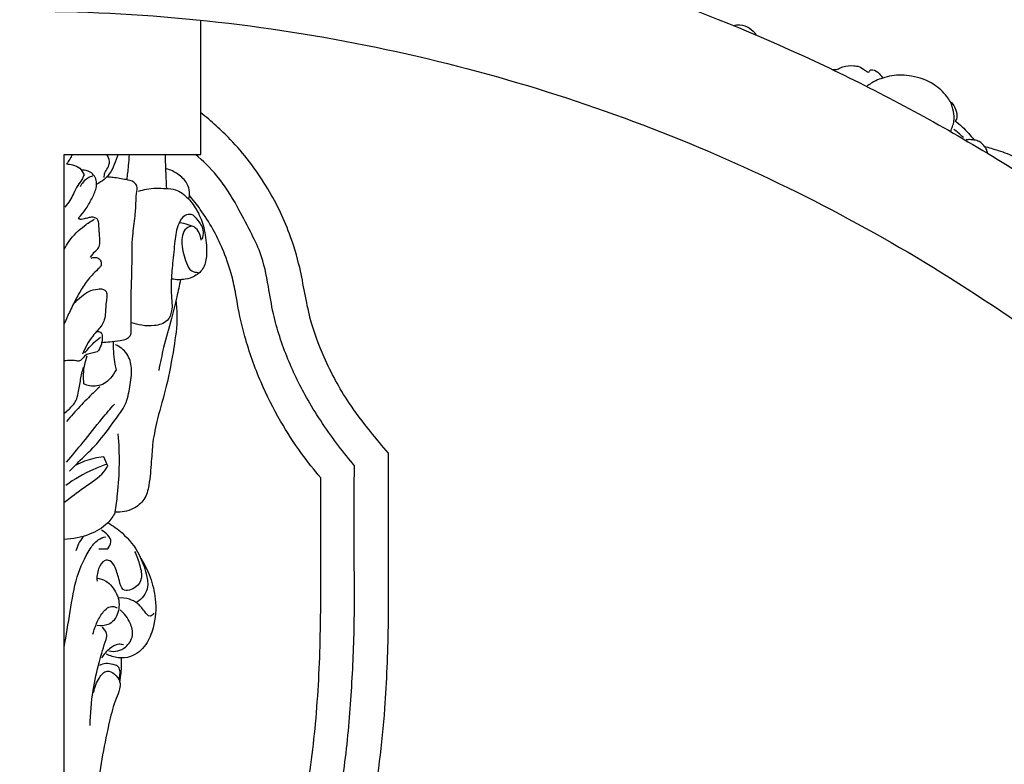
# Model space of a CAD drawing. Units: millimetres. Extents: x 0 to 3483, y 0 to 2367.
# Drawn here: x 1283 to 1523, y 1949 to 2130 of the extents above; entities that cross this region are included whole.
import ezdxf

# ---------------------------------------------------------------- set-up
doc = ezdxf.new("R2010")
doc.units = ezdxf.units.MM
doc.header["$MEASUREMENT"] = 0
doc.styles.add('Arial', font='arial.ttf')
doc.dimstyles.new('Default', dxfattribs={"dimtxt": 30, "dimasz": 25, "dimexe": 0.5, "dimexo": 0.5, "dimgap": 0.25, "dimtad": 1, "dimtoh": 1, "dimdec": 0, "dimzin": 1, "dimdsep": 46, "dimtxsty": 'Arial', "dimcen": 0.5, "dimadec": 0, "dimazin": 0, "dimtfac": 1, "dimtdec": 4, "dimtix": 1, "dimtmove": 1, "dimatfit": 3, "dimfxl": 1, "dimtolj": 1, "dimtzin": 1, "dimarcsym": 0})

# ---------------------------------------------------------------- blocks, each defined once
blk = doc.blocks.new('*D1')
at = {"color": 0, "lineweight": -2, "transparency": 16777216}
for p, q in [((1284.66, 2162.93), (1868.03, 2162.93)), ((1867.53, 1276.97), (1867.53, 2137.93)), ((1284.66, 1251.97), (1868.03, 1251.97))]:
    blk.add_line(p, q, dxfattribs=at)
at = {"color": 0, "transparency": 16777216}
for points in [[(1863.37, 2137.93), (1871.7, 2137.93), (1867.53, 2162.93)], [(1863.37, 1276.97), (1871.7, 1276.97), (1867.53, 1251.97)]]:
    blk.add_solid(points, dxfattribs=at)
at = {"color": 0, "transparency": 16777216, "insert": (1851.13, 1707.45), "char_height": 30, "attachment_point": 5, "rotation": 90, "style": 'Arial'}
blk.add_mtext('\\A1;d = Ø911', dxfattribs=at)
blk = doc.blocks.new('*D3')
at = {"color": 0, "lineweight": -2, "transparency": 16777216}
for p, q in [((778.77, 1662.78), (778.77, 2282.4)), ((803.77, 2281.9), (1764.55, 2281.9)), ((1789.55, 1662.78), (1789.55, 2282.4))]:
    blk.add_line(p, q, dxfattribs=at)
at = {"color": 0, "transparency": 16777216}
for points in [[(803.77, 2286.07), (803.77, 2277.73), (778.77, 2281.9)], [(1764.55, 2286.07), (1764.55, 2277.73), (1789.55, 2281.9)]]:
    blk.add_solid(points, dxfattribs=at)
at = {"color": 0, "transparency": 16777216, "insert": (1284.16, 2297.47), "char_height": 30, "attachment_point": 5, "style": 'Arial'}
blk.add_mtext('\\A1;A = 1010', dxfattribs=at)
blk = doc.blocks.new('*D4')
at = {"color": 0, "lineweight": -2, "transparency": 16777216}
for p, q in [((1337.13, 2212.84), (669.06, 2212.84)), ((669.56, 1227.06), (669.56, 2187.84)), ((1337.13, 1202.06), (669.06, 1202.06))]:
    blk.add_line(p, q, dxfattribs=at)
at = {"color": 0, "transparency": 16777216}
for points in [[(665.39, 2187.84), (673.73, 2187.84), (669.56, 2212.84)], [(665.39, 1227.06), (673.73, 1227.06), (669.56, 1202.06)]]:
    blk.add_solid(points, dxfattribs=at)
at = {"color": 0, "transparency": 16777216, "insert": (653.99, 1707.45), "char_height": 30, "attachment_point": 5, "rotation": 90, "style": 'Arial'}
blk.add_mtext('\\A1;A = 1010', dxfattribs=at)

msp = doc.modelspace()

# ---------------------------------------------------------------- linework, layer by layer
msp.add_lwpolyline([(1294.16, 1717.45), (1294.16, 2097.45), (1327.45, 2097.45), (1327.45, 2130.12)])
for points, knots in [([(842.25, 1817.78, 1280.5), (731.92, 1375.87, 1280.5), (1173.83, 1265.54, 1280.5), (1615.75, 1155.2, 1280.5), (1726.08, 1597.12, 1280.5), (1836.41, 2039.03, 1280.5), (1394.5, 2149.36, 1280.5), (952.58, 2259.7, 1280.5), (842.25, 1817.78, 1280.5)], [0, 0, 0, 715.46526, 715.46526, 1430.930519, 1430.930519, 2146.395779, 2146.395779, 2861.861038, 2861.861038, 2861.861038]), ([(905.42, 1899.97, 1280.5), (712.9, 1521.22, 1280.5), (1091.65, 1328.7, 1280.5), (1470.4, 1136.18, 1280.5), (1662.91, 1514.93, 1280.5), (1855.43, 1893.68, 1280.5), (1476.68, 2086.2, 1280.5), (1097.93, 2278.72, 1280.5), (905.42, 1899.97, 1280.5)], [0, 0, 0, 667.383818, 667.383818, 1334.767636, 1334.767636, 2002.151454, 2002.151454, 2669.535272, 2669.535272, 2669.535272])]:
    msp.add_rational_spline(points, [1, 0.707106781187, 1, 0.707106781187, 1, 0.707106781187, 1, 0.707106781187, 1], degree=2, knots=knots)
for points, knots in [([(1457.05, 2128.84, 1280.5), (1457.59, 2128.97, 1280.5), (1458.96, 2129.1, 1280.5), (1461.08, 2128.39, 1280.5), (1462.23, 2127.18, 1280.5), (1462.66, 2126.51, 1280.5)], [0, 0, 0, 0, 1.642368, 4.054151, 6.452294, 6.452294, 6.452294, 6.452294]), ([(1481.01, 2118.21, 1280.5), (1481.38, 2118.1, 1280.5), (1482.19, 2118, 1280.5), (1483.06, 2118.47, 1280.5), (1484.4, 2119.05, 1280.5), (1485.92, 2119.12, 1280.5), (1487.94, 2118.87, 1280.5), (1488.78, 2118.14, 1280.5), (1490.16, 2117.24, 1280.5), (1490.31, 2118.02, 1280.5), (1491.48, 2118.13, 1280.5), (1492.51, 2117.24, 1280.5), (1493.22, 2116.41, 1280.5), (1493.46, 2116, 1280.5)], [0, 0, 0, 0, 1.176942, 2.286516, 2.893328, 5.555661, 6.80897, 8.671746, 9.658576, 9.948474, 10.656132, 12.488899, 13.913975, 13.913975, 13.913975, 13.913975]), ([(1493.46, 2116, 1280.5), (1492.9, 2115.84, 1280.5), (1491.52, 2115.33, 1280.5), (1490.26, 2114.55, 1280.5), (1489.57, 2114, 1280.5)], [0, 0, 0, 0, 1.737164, 4.391395, 4.391395, 4.391395, 4.391395]), ([(1509.97, 2110.26, 1280.5), (1509.7, 2110.71, 1280.5), (1508.59, 2112.34, 1280.5), (1505.65, 2115.01, 1280.5), (1500.84, 2116.73, 1280.5), (1496.48, 2116.84, 1280.5), (1494.17, 2116.25, 1280.5), (1493.46, 2116, 1280.5)], [-18.763422, -18.763422, -18.763422, -18.763422, -17.195904, -12.861704, -7.104985, -2.277339, 0, 0, 0, 0]), ([(1509.97, 2110.26, 1280.5), (1510.37, 2109.91, 1280.5), (1511.23, 2108.88, 1280.5), (1511.55, 2107.33, 1280.5), (1511.53, 2106.09, 1280.5), (1511.25, 2105.73, 1280.5), (1511.12, 2105.61, 1280.5)], [0, 0, 0, 0, 1.590562, 3.896446, 4.637592, 5.185109, 5.185109, 5.185109, 5.185109]), ([(1510.02, 2103.09, 1280.5), (1510.18, 2103.47, 1280.5), (1510.47, 2104.29, 1280.5), (1510.99, 2105.86, 1280.5), (1510.77, 2107.96, 1280.5), (1510.31, 2109.51, 1280.5), (1509.97, 2110.26, 1280.5)], [-7.41131, -7.41131, -7.41131, -7.41131, -6.169384, -4.811643, -2.483387, 0, 0, 0, 0]), ([(1373.15, 2024.72, 1280.5), (1371.62, 2026.46, 1280.5), (1368.28, 2030.48, 1280.5), (1362.54, 2037.97, 1280.5), (1357.55, 2047.22, 1280.5), (1353.45, 2058.28, 1280.5), (1352.06, 2068.66, 1280.5), (1348.76, 2079.57, 1280.5), (1343.49, 2090.39, 1280.5), (1336.9, 2098.91, 1280.5), (1331.17, 2104.48, 1280.5), (1328.72, 2106.55, 1280.5), (1327.45, 2107.55, 1280.5)], [473.319607, 473.319607, 473.319607, 473.319607, 480.245386, 489.013457, 501.58699, 511.624438, 524.232388, 532.838527, 545.740274, 560.114557, 564.87159, 569.712818, 569.712818, 569.712818, 569.712818]), ([(1511.12, 2105.61, 1280.5), (1511.7, 2105.17, 1280.5), (1513.38, 2103.75, 1280.5), (1514.84, 2102.11, 1280.5), (1515.71, 2100.93, 1280.5)], [5.185109, 5.185109, 5.185109, 5.185109, 7.378536, 11.756493, 11.756493, 11.756493, 11.756493]), ([(1513.11, 2101.53, 1280.5), (1512.71, 2101.95, 1280.5), (1511.96, 2102.66, 1280.5), (1511.14, 2103.28, 1280.5), (1510.78, 2103.53, 1280.5)], [0, 0, 0, 0, 1.748059, 3.070822, 3.070822, 3.070822, 3.070822]), ([(1515.71, 2100.93, 1280.5), (1515.35, 2101, 1280.5), (1514.69, 2101.07, 1280.5), (1514.04, 2101.03, 1280.5), (1513.75, 2101, 1280.5)], [0, 0, 0, 0, 1.098961, 1.960594, 1.960594, 1.960594, 1.960594]), ([(1518.24, 2099.34, 1280.5), (1517.92, 2099.85, 1280.5), (1517.16, 2100.62, 1280.5), (1516.14, 2100.89, 1280.5), (1515.71, 2100.93, 1280.5)], [-3.076168, -3.076168, -3.076168, -3.076168, -1.285726, 0, 0, 0, 0]), ([(1518.24, 2099.34, 1280.5), (1518.43, 2099.11, 1280.5), (1518.72, 2098.63, 1280.5), (1518.87, 2098.09, 1280.5), (1518.9, 2097.84, 1280.5)], [16.303316, 16.303316, 16.303316, 16.303316, 17.185802, 17.963707, 17.963707, 17.963707, 17.963707]), ([(1528.72, 2094.52, 1280.5), (1527.88, 2095.32, 1280.5), (1525.73, 2097.01, 1280.5), (1521.99, 2098.24, 1280.5), (1519.4, 2099.05, 1280.5), (1518.24, 2099.34, 1280.5)], [4.63611, 4.63611, 4.63611, 4.63611, 8.126505, 12.716814, 16.303316, 16.303316, 16.303316, 16.303316]), ([(1296.09, 2097.45, 1280.5), (1295.91, 2097.06, 1280.5), (1295.5, 2096.25, 1280.5), (1294.99, 2095.5, 1280.5), (1294.7, 2095.13, 1280.5)], [0, 0, 0, 0, 1.286872, 2.707381, 2.707381, 2.707381, 2.707381]), ([(1307.2, 2097.45, 1280.5), (1306.97, 2096.61, 1280.5), (1306.36, 2094.98, 1280.5), (1305.38, 2092.83, 1280.5), (1303.85, 2091.25, 1280.5), (1302.73, 2090.53, 1280.5), (1302.08, 2090.22, 1280.5)], [0, 0, 0, 0, 2.619592, 5.204016, 7.003444, 9.160653, 9.160653, 9.160653, 9.160653]), ([(1303.89, 2091.82, 1280.5), (1303.89, 2092.21, 1280.5), (1303.99, 2093.08, 1280.5), (1304.85, 2094.18, 1280.5), (1305.39, 2095.79, 1280.5), (1304.88, 2096.95, 1280.5), (1304.5, 2097.45, 1280.5)], [0, 0, 0, 0, 1.176961, 2.511156, 4.133444, 5.998833, 5.998833, 5.998833, 5.998833]), ([(1309.45, 2091.27, 1280.5), (1309.58, 2092.4, 1280.5), (1309.8, 2094.46, 1280.5), (1309.98, 2096.52, 1280.5), (1310.05, 2097.45, 1280.5)], [0, 0, 0, 0, 3.418972, 6.214209, 6.214209, 6.214209, 6.214209]), ([(1319.11, 2089.15, 1280.5), (1319.03, 2090.77, 1280.5), (1318.91, 2093.53, 1280.5), (1318.83, 2096.3, 1280.5), (1318.8, 2097.45, 1280.5)], [0, 0, 0, 0, 4.855567, 8.307046, 8.307046, 8.307046, 8.307046]), ([(1364.82, 2021.7, 1280.5), (1363.49, 2023.27, 1280.5), (1359.43, 2028.37, 1280.5), (1353.64, 2036.85, 1280.5), (1348.35, 2047.69, 1280.5), (1345.19, 2057.07, 1280.5), (1343.83, 2065.88, 1280.5), (1342.47, 2072.78, 1280.5), (1339.3, 2079.05, 1280.5), (1336.05, 2085.42, 1280.5), (1331.91, 2092.03, 1280.5), (1327.98, 2095.88, 1280.5), (1326.09, 2097.45, 1280.5)], [480.580823, 480.580823, 480.580823, 480.580823, 486.750408, 500.138868, 511.2745, 522.865947, 529.615272, 538.069794, 543.750603, 550.59366, 559.589802, 566.962345, 566.962345, 566.962345, 566.962345]), ([(1294.7, 2095.13, 1280.5), (1295.21, 2095.13, 1280.5), (1296.35, 2094.96, 1280.5), (1298.07, 2094.24, 1280.5), (1298.76, 2093.06, 1280.5), (1298.97, 2092.45, 1280.5)], [2.707381, 2.707381, 2.707381, 2.707381, 4.222624, 6.157716, 8.076623, 8.076623, 8.076623, 8.076623]), ([(1297.65, 2082.03, 1280.5), (1298.23, 2082.63, 1280.5), (1299.47, 2084.06, 1280.5), (1300.81, 2086.54, 1280.5), (1301.94, 2088.79, 1280.5), (1302.11, 2090.76, 1280.5), (1301.61, 2092.19, 1280.5), (1300.38, 2093.4, 1280.5), (1299.14, 2093.64, 1280.5), (1298.44, 2093.6, 1280.5)], [0, 0, 0, 0, 2.506273, 5.646278, 8.444896, 9.978044, 11.449189, 12.843846, 14.957412, 14.957412, 14.957412, 14.957412]), ([(1324.44, 2086.59, 1280.5), (1324.62, 2087.13, 1280.5), (1324.83, 2088.44, 1280.5), (1324.03, 2090.74, 1280.5), (1321.94, 2092.77, 1280.5), (1320.02, 2093.69, 1280.5), (1319.01, 2093.97, 1280.5)], [0, 0, 0, 0, 1.695942, 3.868097, 7.0296, 10.166783, 10.166783, 10.166783, 10.166783]), ([(1298.97, 2092.45, 1280.5), (1298.86, 2092.16, 1280.5), (1298.47, 2091.23, 1280.5), (1297.32, 2089.88, 1280.5), (1296.45, 2088.01, 1280.5), (1295.53, 2086.17, 1280.5), (1294.76, 2085.12, 1280.5), (1294.32, 2084.59, 1280.5)], [8.076623, 8.076623, 8.076623, 8.076623, 9.012071, 11.069343, 13.334092, 15.164257, 17.230983, 17.230983, 17.230983, 17.230983]), ([(1301.06, 2092.19, 1280.5), (1300.65, 2092.06, 1280.5), (1299.38, 2091.5, 1280.5), (1298.43, 2090.4, 1280.5), (1298, 2089.57, 1280.5)], [0, 0, 0, 0, 1.291106, 4.104698, 4.104698, 4.104698, 4.104698]), ([(1303.29, 2051.67, 1280.5), (1303.93, 2051.73, 1280.5), (1305.43, 2051.91, 1280.5), (1307.48, 2052.02, 1280.5), (1309.21, 2052.44, 1280.5), (1310.45, 2053.31, 1280.5), (1310.47, 2055.04, 1280.5), (1310.41, 2057.74, 1280.5), (1310.4, 2063.26, 1280.5), (1310.75, 2070.11, 1280.5), (1310.61, 2077.1, 1280.5), (1311.49, 2082.04, 1280.5), (1311.6, 2085.71, 1280.5), (1311.74, 2088.07, 1280.5), (1312.07, 2089.76, 1280.5), (1310.95, 2090.97, 1280.5), (1308.82, 2091.4, 1280.5), (1306.68, 2091.77, 1280.5), (1305.15, 2091.9, 1280.5), (1304.69, 2091.93, 1280.5)], [0, 0, 0, 0, 1.940022, 4.514505, 6.14408, 7.293541, 8.696869, 10.934098, 15.614212, 25.095103, 31.602564, 36.494835, 40.121159, 42.514254, 43.750861, 44.964484, 46.956496, 50.14551, 51.533941, 51.533941, 51.533941, 51.533941]), ([(1312.23, 2088.48, 1280.5), (1312.87, 2088.7, 1280.5), (1315.05, 2089.32, 1280.5), (1318.1, 2089.22, 1280.5), (1321.75, 2088.99, 1280.5), (1324.48, 2086.81, 1280.5), (1326.78, 2083.62, 1280.5), (1328.37, 2079.48, 1280.5), (1328.81, 2075.79, 1280.5), (1328.82, 2072.51, 1280.5), (1328.4, 2069.8, 1280.5), (1326.16, 2067.75, 1280.5), (1323.37, 2066.89, 1280.5), (1321.42, 2066.91, 1280.5), (1320.35, 2067.12, 1280.5)], [0, 0, 0, 0, 2.042054, 6.753902, 9.101675, 12.808225, 16.640841, 20.909783, 25.9301, 27.669432, 30.807246, 33.788382, 36.201584, 39.472306, 39.472306, 39.472306, 39.472306]), ([(1356.63, 2018.73, 1280.5), (1354.99, 2020.65, 1280.5), (1351.49, 2025.1, 1280.5), (1346.48, 2032.82, 1280.5), (1341.7, 2042.28, 1280.5), (1338.31, 2051.89, 1280.5), (1336.6, 2059.35, 1280.5), (1335.79, 2064.53, 1280.5), (1334.73, 2069.08, 1280.5), (1332.92, 2074.21, 1280.5), (1330.37, 2079.41, 1280.5), (1327.62, 2083.74, 1280.5), (1325.57, 2086.36, 1280.5), (1324.64, 2087.45, 1280.5)], [564.291164, 564.291164, 564.291164, 564.291164, 571.888039, 581.239048, 591.856407, 603.623861, 611.705366, 614.778455, 619.358099, 625.676199, 631.052107, 636.720727, 641.021189, 641.021189, 641.021189, 641.021189]), ([(1294.16, 2074.4, 1280.5), (1294.53, 2075.08, 1280.5), (1295.85, 2077.24, 1280.5), (1298.38, 2079.73, 1280.5), (1300.67, 2081.21, 1280.5), (1301.51, 2081.67, 1280.5)], [0, 0, 0, 0, 2.319389, 7.585236, 10.459152, 10.459152, 10.459152, 10.459152]), ([(1300.57, 2072.42, 1280.5), (1300.96, 2072.97, 1280.5), (1301.53, 2073.78, 1280.5), (1302.66, 2074.75, 1280.5), (1302.92, 2075.98, 1280.5), (1302.77, 2077.31, 1280.5), (1302.71, 2078.76, 1280.5), (1302.56, 2080.18, 1280.5), (1302.51, 2081.55, 1280.5), (1301.61, 2082.13, 1280.5), (1300.71, 2082.21, 1280.5), (1299.72, 2081.95, 1280.5), (1298.88, 2081.71, 1280.5), (1298.03, 2081.46, 1280.5), (1297.73, 2081.85, 1280.5), (1297.65, 2082.03, 1280.5)], [-14.98613, -14.98613, -14.98613, -14.98613, -12.99249, -12.022069, -10.597548, -9.47595, -7.985787, -6.300205, -5.030738, -4.253921, -3.338886, -2.373089, -1.248335, -0.589173, 0, 0, 0, 0]), ([(1327.73, 2076.82, 1280.5), (1327.96, 2077.39, 1280.5), (1328.33, 2079.1, 1280.5), (1326.99, 2081.17, 1280.5), (1325.39, 2083.09, 1280.5), (1323.1, 2082.61, 1280.5), (1321.56, 2080.04, 1280.5), (1321.06, 2075.99, 1280.5), (1320.54, 2071.21, 1280.5), (1320.1, 2066.16, 1280.5), (1320.24, 2062.89, 1280.5), (1320.39, 2061.2, 1280.5)], [0, 0, 0, 0, 1.846156, 4.9021, 7.121465, 8.597119, 11.134099, 15.446221, 20.855746, 25.554886, 30.645605, 30.645605, 30.645605, 30.645605]), ([(1325.26, 2079.95, 1280.5), (1324.96, 2080.1, 1280.5), (1324, 2080.52, 1280.5), (1322.96, 2080.73, 1280.5), (1322.24, 2080.78, 1280.5)], [0, 0, 0, 0, 0.988433, 3.14074, 3.14074, 3.14074, 3.14074]), ([(1327.51, 2076.6, 1280.5), (1327.46, 2077.36, 1280.5), (1327.02, 2078.65, 1280.5), (1325.53, 2080.31, 1280.5), (1322.91, 2079.15, 1280.5), (1322.59, 2075.19, 1280.5), (1323.53, 2071.91, 1280.5), (1324.78, 2068.95, 1280.5), (1326.23, 2068.74, 1280.5), (1326.75, 2068.75, 1280.5)], [0, 0, 0, 0, 2.263842, 4.148227, 5.654, 9.587362, 14.294084, 16.68281, 18.243701, 18.243701, 18.243701, 18.243701]), ([(1300.69, 2072.22, 1280.5), (1300.98, 2072.32, 1280.5), (1301.56, 2072.42, 1280.5), (1302.52, 2072.3, 1280.5), (1303.12, 2071.47, 1280.5), (1303.27, 2070.49, 1280.5), (1302.39, 2069.5, 1280.5), (1300.86, 2068.1, 1280.5), (1298.92, 2065.73, 1280.5), (1297.19, 2062.62, 1280.5), (1295.61, 2059.48, 1280.5), (1294.62, 2057.31, 1280.5), (1294.16, 2056.25, 1280.5)], [0, 0, 0, 0, 0.901691, 1.769017, 2.716097, 3.761807, 4.426323, 6.529302, 10.097496, 13.499111, 17.195599, 20.653205, 20.653205, 20.653205, 20.653205]), ([(1322.48, 2066.96, 1280.5), (1322.19, 2065.56, 1280.5), (1321.48, 2062.4, 1280.5), (1320.12, 2056.9, 1280.5), (1318.41, 2051, 1280.5), (1317.52, 2046.75, 1280.5), (1317.16, 2044.88, 1280.5)], [0, 0, 0, 0, 4.294982, 9.724805, 16.98806, 22.725276, 22.725276, 22.725276, 22.725276]), ([(1296.52, 2061.28, 1280.5), (1297.1, 2061.83, 1280.5), (1298.28, 2062.77, 1280.5), (1300.06, 2064.32, 1280.5), (1301.96, 2064.63, 1280.5), (1303.47, 2064.81, 1280.5), (1304.56, 2064.13, 1280.5), (1304.54, 2062.81, 1280.5), (1304.32, 2061.2, 1280.5), (1304.18, 2059.26, 1280.5), (1304.04, 2057.32, 1280.5), (1303.35, 2055.82, 1280.5), (1302.27, 2054.6, 1280.5), (1300.89, 2053.12, 1280.5), (1299.67, 2051.14, 1280.5), (1298.94, 2049.63, 1280.5), (1298.64, 2048.87, 1280.5)], [0, 0, 0, 0, 2.39809, 4.57088, 6.876764, 8.024716, 9.102604, 10.201587, 11.651375, 14.103127, 16.005482, 17.428124, 18.977294, 20.88077, 23.478802, 25.914883, 25.914883, 25.914883, 25.914883]), ([(1320.39, 2061.2, 1280.5), (1320.44, 2060.6, 1280.5), (1320.36, 2059.14, 1280.5), (1319.39, 2056.49, 1280.5), (1316.14, 2055.61, 1280.5), (1313.19, 2055.75, 1280.5), (1311.36, 2056.21, 1280.5), (1310.56, 2056.49, 1280.5)], [30.645605, 30.645605, 30.645605, 30.645605, 32.432089, 35.042258, 38.424591, 41.476601, 44.022754, 44.022754, 44.022754, 44.022754]), ([(1321.34, 2061.86, 1280.5), (1321.5, 2060.59, 1280.5), (1321.79, 2056.76, 1280.5), (1320.78, 2049.78, 1280.5), (1319.28, 2041.46, 1280.5), (1316.95, 2033.92, 1280.5), (1316.05, 2029.32, 1280.5), (1315.7, 2027.39, 1280.5)], [0, 0, 0, 0, 3.852406, 11.472532, 21.027635, 29.233139, 35.09395, 35.09395, 35.09395, 35.09395]), ([(1299.2, 2049.14, 1280.5), (1299.85, 2050.04, 1280.5), (1301.04, 2051.41, 1280.5), (1302.43, 2052.57, 1280.5), (1302.99, 2052.98, 1280.5)], [0, 0, 0, 0, 3.328427, 5.410349, 5.410349, 5.410349, 5.410349]), ([(1302.01, 2054.32, 1280.5), (1302.16, 2054.35, 1280.5), (1302.5, 2054.36, 1280.5), (1303.2, 2054.16, 1280.5), (1303.48, 2053.16, 1280.5), (1303.39, 2052.11, 1280.5), (1303.1, 2050.76, 1280.5), (1302.59, 2049.88, 1280.5), (1302.19, 2049.39, 1280.5)], [0, 0, 0, 0, 0.472821, 1.004167, 2.041462, 3.162229, 4.253661, 6.138842, 6.138842, 6.138842, 6.138842]), ([(1295.42, 2020.36, 1280.5), (1296.3, 2021.24, 1280.5), (1298.5, 2023.48, 1280.5), (1302.6, 2027.31, 1280.5), (1305.91, 2032.09, 1280.5), (1309.34, 2036.43, 1280.5), (1310.14, 2040.95, 1280.5), (1310.87, 2045.13, 1280.5), (1309.74, 2049.12, 1280.5), (1307.69, 2050.64, 1280.5), (1306.63, 2051.14, 1280.5)], [0, 0, 0, 0, 3.743314, 9.42182, 16.744407, 21.24885, 25.69935, 30.248477, 33.937086, 37.447319, 37.447319, 37.447319, 37.447319]), ([(1306.1, 2051.94, 1280.5), (1306.08, 2051.34, 1280.5), (1306.07, 2049.03, 1280.5), (1306.37, 2046.71, 1280.5), (1306.77, 2045.04, 1280.5)], [0, 0, 0, 0, 1.789534, 6.94801, 6.94801, 6.94801, 6.94801]), ([(1302.19, 2049.39, 1280.5), (1301.74, 2049.32, 1280.5), (1300.89, 2049.1, 1280.5), (1299.57, 2048.84, 1280.5), (1298.81, 2048.03, 1280.5), (1298.33, 2047.45, 1280.5), (1297.75, 2047.08, 1280.5), (1296.83, 2047.29, 1280.5), (1295.61, 2047.29, 1280.5), (1294.66, 2047.27, 1280.5), (1294.16, 2047.23, 1280.5)], [6.138842, 6.138842, 6.138842, 6.138842, 7.521378, 8.797876, 10.04242, 10.71169, 11.092584, 12.019765, 13.334265, 14.833682, 14.833682, 14.833682, 14.833682]), ([(1298.96, 2041.58, 1280.5), (1298.87, 2042.38, 1280.5), (1298.78, 2044.69, 1280.5), (1299.23, 2046.99, 1280.5), (1299.72, 2048.4, 1280.5)], [16.445975, 16.445975, 16.445975, 16.445975, 18.870243, 23.348695, 23.348695, 23.348695, 23.348695]), ([(1294.16, 2034.45, 1280.5), (1294.57, 2034.77, 1280.5), (1295.58, 2035.71, 1280.5), (1297.07, 2037.21, 1280.5), (1297.71, 2039.85, 1280.5), (1298.08, 2042.61, 1280.5), (1298.58, 2044.71, 1280.5), (1298.83, 2045.71, 1280.5)], [0, 0, 0, 0, 1.553786, 4.167422, 6.139868, 9.510577, 12.590814, 12.590814, 12.590814, 12.590814]), ([(1306.77, 2045.04, 1280.5), (1306.42, 2044.31, 1280.5), (1305.56, 2043.06, 1280.5), (1303.57, 2041.18, 1280.5), (1300.97, 2040.83, 1280.5), (1299.39, 2041.38, 1280.5), (1298.96, 2041.58, 1280.5)], [6.94801, 6.94801, 6.94801, 6.94801, 9.374353, 11.442439, 15.027279, 16.445975, 16.445975, 16.445975, 16.445975]), ([(1302.86, 2040.91, 1280.5), (1301.76, 2039.9, 1280.5), (1299.53, 2037.75, 1280.5), (1296.82, 2034.94, 1280.5), (1295.26, 2033.1, 1280.5), (1294.74, 2032.47, 1280.5)], [0, 0, 0, 0, 4.473956, 9.297521, 11.715971, 11.715971, 11.715971, 11.715971]), ([(1294.73, 2022.59, 1280.5), (1296.08, 2024.17, 1280.5), (1299.01, 2027.66, 1280.5), (1302.76, 2032.47, 1280.5), (1305.36, 2035.52, 1280.5), (1306.36, 2036.69, 1280.5)], [0, 0, 0, 0, 6.243985, 13.661527, 18.277166, 18.277166, 18.277166, 18.277166]), ([(1306.54, 2010.38, 1280.5), (1306.78, 2011.83, 1280.5), (1307.66, 2018.13, 1280.5), (1307.73, 2024.55, 1280.5), (1307.31, 2029.43, 1280.5)], [57.177925, 57.177925, 57.177925, 57.177925, 61.575788, 76.265462, 76.265462, 76.265462, 76.265462]), ([(1315.7, 2027.39, 1280.5), (1315.61, 2025.84, 1280.5), (1315.32, 2022.34, 1280.5), (1315, 2017.68, 1280.5), (1313.95, 2013.33, 1280.5), (1310.76, 2010.8, 1280.5), (1308.04, 2010.3, 1280.5), (1306.54, 2010.38, 1280.5)], [35.09395, 35.09395, 35.09395, 35.09395, 39.749194, 45.615357, 49.240956, 52.659252, 57.177925, 57.177925, 57.177925, 57.177925]), ([(1303.77, 2023.84, 1280.5), (1302.97, 2023.76, 1280.5), (1300.62, 2023.38, 1280.5), (1298.36, 2022.56, 1280.5), (1296.96, 2021.85, 1280.5)], [16.291672, 16.291672, 16.291672, 16.291672, 18.704644, 23.41771, 23.41771, 23.41771, 23.41771]), ([(1374.32, 1797.61, 1280.5), (1372.99, 1798.95, 1280.5), (1367.62, 1804.75, 1280.5), (1358.05, 1818.37, 1280.5), (1350.6, 1838.16, 1280.5), (1348.28, 1860.1, 1280.5), (1350.72, 1880.03, 1280.5), (1357.61, 1898.24, 1280.5), (1363.99, 1916.88, 1280.5), (1369.74, 1937.97, 1280.5), (1372.37, 1960.63, 1280.5), (1373.17, 1980.89, 1280.5), (1373.14, 1997.57, 1280.5), (1373.15, 2011.61, 1280.5), (1373.15, 2020.69, 1280.5), (1373.15, 2024.72, 1280.5)], [236.659803, 236.659803, 236.659803, 236.659803, 242.336178, 260.342389, 286.274862, 304.731336, 326.139602, 345.757501, 362.985704, 385.274495, 411.167575, 431.196403, 446.107674, 461.207949, 473.319607, 473.319607, 473.319607, 473.319607]), ([(1294.16, 2012.82, 1280.5), (1295.8, 2013.99, 1280.5), (1298.92, 2016.55, 1280.5), (1303, 2018.95, 1280.5), (1304.48, 2021.11, 1280.5), (1304.77, 2021.57, 1280.5)], [0, 0, 0, 0, 6.032498, 12.182649, 13.811616, 13.811616, 13.811616, 13.811616]), ([(1304.43, 2022.01, 1280.5), (1303.36, 2021.66, 1280.5), (1299.87, 2020.31, 1280.5), (1296.62, 2018.41, 1280.5), (1294.52, 2016.86, 1280.5)], [0, 0, 0, 0, 3.384023, 11.202162, 11.202162, 11.202162, 11.202162]), ([(1368.43, 1791.72, 1280.5), (1367.6, 1792.54, 1280.5), (1364.8, 1795.42, 1280.5), (1361, 1800.15, 1280.5), (1356.17, 1806.75, 1280.5), (1351.77, 1814.1, 1280.5), (1347.36, 1823.89, 1280.5), (1343.7, 1834.4, 1280.5), (1341.15, 1847.37, 1280.5), (1340.4, 1860.55, 1280.5), (1341.7, 1874.04, 1280.5), (1344.37, 1886.47, 1280.5), (1348.75, 1898.99, 1280.5), (1353.69, 1912.58, 1280.5), (1358.65, 1928.74, 1280.5), (1362.47, 1946.32, 1280.5), (1364.03, 1964.62, 1280.5), (1364.89, 1980.96, 1280.5), (1364.78, 1997.86, 1280.5), (1364.72, 2011.19, 1280.5), (1364.8, 2019.6, 1280.5), (1364.82, 2021.7, 1280.5)], [240.290412, 240.290412, 240.290412, 240.290412, 243.793923, 252.329258, 258.464965, 268.338885, 277.953938, 290.643077, 301.628366, 317.516536, 330.034977, 342.188192, 355.573088, 369.781497, 385.572329, 406.251581, 423.588611, 440.610891, 455.326056, 474.295641, 480.580823, 480.580823, 480.580823, 480.580823]), ([(1362.64, 1785.93, 1280.5), (1361.12, 1787.46, 1280.5), (1357.88, 1790.94, 1280.5), (1351.53, 1798.78, 1280.5), (1344.98, 1809.07, 1280.5), (1338.93, 1822.31, 1280.5), (1334.39, 1837.18, 1280.5), (1332.46, 1851.56, 1280.5), (1332.51, 1865.93, 1280.5), (1334, 1878.72, 1280.5), (1337.6, 1891.77, 1280.5), (1341.88, 1903.52, 1280.5), (1345.78, 1914.64, 1280.5), (1349.49, 1926.46, 1280.5), (1353.25, 1941.18, 1280.5), (1355.67, 1959.35, 1280.5), (1356.57, 1977.26, 1280.5), (1356.63, 1990.56, 1280.5), (1356.63, 2000.81, 1280.5), (1356.63, 2009.55, 1280.5), (1356.63, 2016.2, 1280.5), (1356.63, 2018.73, 1280.5)], [320.510594, 320.510594, 320.510594, 320.510594, 326.989612, 334.772962, 350.75161, 363.399119, 378.359385, 397.237965, 406.651824, 421.428719, 435.7076, 447.154412, 458.94368, 471.081462, 484.316589, 504.445052, 525.955929, 538.066598, 544.339555, 556.727091, 564.291164, 564.291164, 564.291164, 564.291164]), ([(1306.54, 2010.38, 1280.5), (1306.07, 2009.41, 1280.5), (1304.48, 2007.01, 1280.5), (1300.02, 2004.63, 1280.5), (1296.25, 2003.8, 1280.5), (1294.16, 2003.74, 1280.5)], [0, 0, 0, 0, 3.226236, 8.42225, 14.667902, 14.667902, 14.667902, 14.667902]), ([(1304.78, 2007.79, 1280.5), (1306.02, 2007.1, 1280.5), (1309.03, 2004.96, 1280.5), (1312.42, 2000.66, 1280.5), (1314.03, 1996.02, 1280.5), (1314.76, 1992.45, 1280.5), (1313.68, 1989.92, 1280.5), (1312.46, 1988.86, 1280.5), (1311.84, 1988.49, 1280.5)], [0, 0, 0, 0, 4.257162, 11.004553, 15.963736, 19.028069, 21.609937, 23.76717, 23.76717, 23.76717, 23.76717]), ([(1304.75, 2001.45, 1280.5), (1305.15, 2001.94, 1280.5), (1306.21, 2003.76, 1280.5), (1304.33, 2005.42, 1280.5), (1303.26, 2005.99, 1280.5)], [2.160075, 2.160075, 2.160075, 2.160075, 4.044032, 7.668361, 7.668361, 7.668361, 7.668361]), ([(1294.16, 1977.52, 1280.5), (1294.6, 1980.43, 1280.5), (1295.67, 1986.13, 1280.5), (1296.83, 1994.44, 1280.5), (1299.54, 2000.19, 1280.5), (1302.02, 2003.69, 1280.5), (1303.65, 2004.26, 1280.5), (1304.31, 2004.38, 1280.5)], [0, 0, 0, 0, 8.815994, 17.462328, 24.920615, 27.86445, 29.88055, 29.88055, 29.88055, 29.88055]), ([(1298.77, 2004.44, 1280.5), (1298.35, 2003.88, 1280.5), (1297.65, 2002.77, 1280.5), (1297.17, 2001.54, 1280.5), (1297, 2000.95, 1280.5)], [0, 0, 0, 0, 2.090062, 3.931196, 3.931196, 3.931196, 3.931196]), ([(1311.29, 2000.84, 1280.5), (1311.86, 1999.76, 1280.5), (1312.56, 1997.62, 1280.5), (1313.29, 1994.43, 1280.5), (1311.79, 1991.8, 1280.5), (1308.24, 1990.74, 1280.5), (1307.49, 1994.22, 1280.5), (1306.81, 1996.42, 1280.5), (1305.69, 1998.69, 1280.5), (1303.5, 1998.78, 1280.5), (1302.29, 1996.4, 1280.5), (1302.02, 1994.6, 1280.5), (1302.15, 1993.58, 1280.5)], [0, 0, 0, 0, 3.662638, 6.837113, 9.250085, 12.411003, 14.716707, 18.097101, 20.19083, 21.355265, 23.88128, 26.952113, 26.952113, 26.952113, 26.952113]), ([(1312.79, 1999.2, 1280.5), (1313.7, 1997.75, 1280.5), (1315.26, 1994.54, 1280.5), (1316.73, 1988.77, 1280.5), (1316.26, 1983.01, 1280.5), (1314.29, 1977.92, 1280.5), (1310.96, 1975.04, 1280.5), (1307.27, 1974.77, 1280.5), (1305.33, 1975.4, 1280.5), (1304.48, 1975.86, 1280.5)], [0, 0, 0, 0, 5.152227, 10.619807, 17.67567, 22.090294, 26.821874, 29.880695, 32.788357, 32.788357, 32.788357, 32.788357]), ([(1302.11, 1994.3, 1280.5), (1302.85, 1994.21, 1280.5), (1304.97, 1993.64, 1280.5), (1306.47, 1991.42, 1280.5), (1307.49, 1989.21, 1280.5), (1307.54, 1987.43, 1280.5), (1307.14, 1985.02, 1280.5), (1305.23, 1982.73, 1280.5), (1303.08, 1982.67, 1280.5), (1302.21, 1982.84, 1280.5)], [0, 0, 0, 0, 2.252302, 6.301585, 7.443408, 9.554645, 11.477284, 14.770804, 17.438574, 17.438574, 17.438574, 17.438574]), ([(1316, 1985.77, 1280.5), (1315.76, 1985.47, 1280.5), (1314.82, 1984.63, 1280.5), (1313.43, 1986.67, 1280.5), (1312.17, 1988.17, 1280.5), (1309.9, 1989.45, 1280.5), (1308.22, 1989.58, 1280.5), (1307.3, 1989.48, 1280.5)], [0, 0, 0, 0, 1.152519, 2.960871, 5.587501, 7.669475, 10.452615, 10.452615, 10.452615, 10.452615]), ([(1301.15, 1980.73, 1280.5), (1301.4, 1981.74, 1280.5), (1302.12, 1983.66, 1280.5), (1303.38, 1985.93, 1280.5), (1304.82, 1987.33, 1280.5), (1306.16, 1987.58, 1280.5), (1306.8, 1987.23, 1280.5), (1307.03, 1987.05, 1280.5)], [0, 0, 0, 0, 3.118415, 6.101071, 7.753411, 8.983191, 9.850128, 9.850128, 9.850128, 9.850128]), ([(1305.03, 1976.63, 1280.5), (1305.74, 1976.48, 1280.5), (1307.22, 1976.46, 1280.5), (1309.52, 1977.62, 1280.5), (1311.18, 1980.28, 1280.5), (1310.25, 1983.82, 1280.5), (1308.79, 1985.75, 1280.5), (1307.75, 1986.6, 1280.5)], [0, 0, 0, 0, 2.160075, 4.265492, 7.542672, 10.584397, 14.616598, 14.616598, 14.616598, 14.616598]), ([(1304.37, 1979.4, 1280.5), (1304.51, 1979.88, 1280.5), (1304.61, 1981.05, 1280.5), (1303.84, 1981.98, 1280.5), (1303.37, 1982.34, 1280.5)], [21.379574, 21.379574, 21.379574, 21.379574, 22.876036, 24.65962, 24.65962, 24.65962, 24.65962]), ([(1300.43, 1958.47, 1280.5), (1300.51, 1961.32, 1280.5), (1300.98, 1966.57, 1280.5), (1302.48, 1973.55, 1280.5), (1303.74, 1977.63, 1280.5), (1304.37, 1979.4, 1280.5)], [0, 0, 0, 0, 8.564701, 15.755999, 21.379574, 21.379574, 21.379574, 21.379574]), ([(1308.58, 1978.07, 1280.5), (1308.2, 1978.19, 1280.5), (1306.95, 1978.42, 1280.5), (1304.98, 1977.08, 1280.5), (1303.75, 1975.77, 1280.5), (1303.26, 1974.92, 1280.5)], [0, 0, 0, 0, 1.174926, 3.651887, 6.595722, 6.595722, 6.595722, 6.595722]), ([(1307.46, 1969.67, 1280.5), (1307.59, 1970.05, 1280.5), (1307.74, 1970.88, 1280.5), (1307.79, 1972.06, 1280.5), (1307.14, 1973.08, 1280.5), (1305.83, 1973.39, 1280.5), (1304.33, 1973.7, 1280.5), (1303.21, 1973.34, 1280.5), (1302.73, 1973.1, 1280.5)], [0, 0, 0, 0, 1.209441, 2.522705, 3.415432, 4.593144, 6.37046, 7.985046, 7.985046, 7.985046, 7.985046]), ([(1307.7, 1969, 1280.5), (1307.84, 1969.77, 1280.5), (1308.11, 1971.69, 1280.5), (1308.14, 1973.63, 1280.5), (1308.07, 1974.79, 1280.5)], [0, 0, 0, 0, 2.327587, 5.808858, 5.808858, 5.808858, 5.808858]), ([(1301.32, 1966.5, 1280.5), (1301.52, 1967.77, 1280.5), (1302.21, 1969.43, 1280.5), (1303.43, 1971.18, 1280.5), (1304.84, 1972.01, 1280.5), (1306.61, 1970.96, 1280.5), (1307.88, 1969.34, 1280.5), (1307.68, 1967.07, 1280.5), (1306.31, 1964.09, 1280.5), (1304.94, 1958.7, 1280.5), (1303.44, 1951.37, 1280.5), (1302.1, 1942.43, 1280.5), (1301.36, 1936.23, 1280.5), (1301.02, 1932.79, 1280.5)], [0, 0, 0, 0, 3.857226, 5.197992, 6.436473, 8.298318, 10.648823, 12.311342, 14.781482, 20.495162, 28.897772, 37.248108, 47.621816, 47.621816, 47.621816, 47.621816])]:
    msp.add_open_spline(points, degree=3, knots=knots)
for points in [[(1304.77, 2021.57, 1280.5), (1304.43, 2022.33, 1280.5), (1304.1, 2023.08, 1280.5), (1303.77, 2023.84, 1280.5)], [(1302.59, 2001.45, 1280.5), (1303.31, 2001.45, 1280.5), (1304.03, 2001.45, 1280.5), (1304.75, 2001.45, 1280.5)]]:
    msp.add_open_spline(points, degree=3)

# ---------------------------------------------------------------- dimensions: what is measured, and where the dimension line sits
dim = msp.add_linear_dim(base=(1789.55, 2281.9, 1280.5), p1=(778.77, 1662.28, 1280.5), p2=(1789.55, 1662.28, 1280.5), text='A = 1010', dimstyle='Default')
dim.commit()
dim.dimension.update_dxf_attribs({"geometry": '*D3', "text_midpoint": (1284.16, 2297.47, 1280.5)})
for base, p1, p2, text, picture, middle in [((669.56, 2212.84, 1280.5), (1337.63, 1202.06, 1280.5), (1337.63, 2212.84, 1280.5), 'A = 1010', '*D4', (653.99, 1707.45, 1280.5)), ((1867.53, 2162.93), (1284.16, 1251.97), (1284.16, 2162.93), 'd = Ø<>', '*D1', (1851.13, 1707.45))]:
    dim = msp.add_linear_dim(base=base, p1=p1, p2=p2, angle=90, text=text, dimstyle='Default')
    dim.commit()
    dim.dimension.update_dxf_attribs({"geometry": picture, "text_midpoint": middle})

doc.saveas('drawing.dxf')
